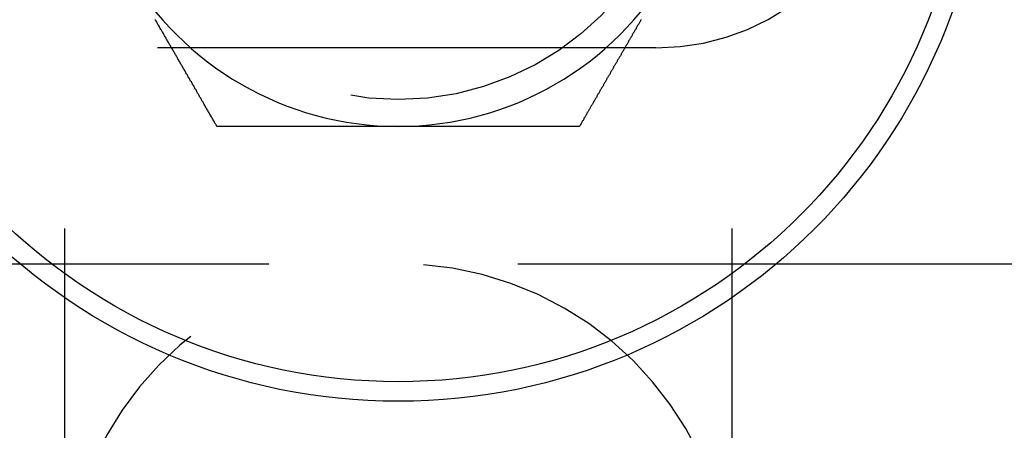
# Model space of a CAD drawing. Extents: x -3188 to -2350, y -746 to 186.
# Drawn here: x -3172 to -3147, y -476 to -466 of the extents above; entities that cross this region are included whole.
import ezdxf

# ---------------------------------------------------------------- set-up
doc = ezdxf.new("R2010")
doc.units = 0
doc.header["$LTSCALE"] = 2
doc.linetypes.add('VERDECKT', pattern=[9.525, 6.35, -3.175])
doc.layers.get('0').update_dxf_attribs({"linetype": 'CONTINUOUS'})
doc.layers.add('STEMPEL', color=3, linetype='CONTINUOUS')

# ---------------------------------------------------------------- blocks, each defined once
blk = doc.blocks.new('A$C8B2C0CF0')
at = {"color": 1, "linetype": 'VERDECKT'}
for p, q in [((-2753.509, -47.455), (-2753.509, -102.455)), ((-2736.509, -47.455), (-2736.509, -102.455)), ((-2738.442, -80.955), (-2751.442, -80.955)), ((-2761.009, -86.455), (-2729.009, -86.455))]:
    blk.add_line(p, q, dxfattribs=at)
for points in [[(-2749.63, -82.955, 0), (-2749.64, -82.935, 0), (-2749.65, -82.914, 0), (-2749.66, -82.894, 0), (-2749.68, -82.873, 0), (-2749.69, -82.852, 0), (-2749.7, -82.832, 0), (-2749.71, -82.811, 0), (-2749.72, -82.791, 0), (-2749.73, -82.77, 0), (-2749.75, -82.749, 0), (-2749.76, -82.729, 0), (-2749.77, -82.708, 0), (-2749.78, -82.688, 0), (-2749.79, -82.667, 0), (-2749.81, -82.647, 0), (-2749.82, -82.626, 0), (-2749.83, -82.605, 0), (-2749.84, -82.585, 0), (-2749.85, -82.564, 0), (-2749.87, -82.543, 0), (-2749.88, -82.523, 0), (-2749.89, -82.502, 0), (-2749.9, -82.482, 0), (-2749.91, -82.461, 0), (-2749.93, -82.44, 0), (-2749.94, -82.42, 0), (-2749.95, -82.399, 0), (-2749.96, -82.378, 0), (-2749.97, -82.358, 0), (-2749.98, -82.337, 0), (-2750, -82.316, 0), (-2750.01, -82.296, 0), (-2750.02, -82.275, 0), (-2750.03, -82.254, 0), (-2750.04, -82.234, 0), (-2750.06, -82.213, 0), (-2750.07, -82.192, 0), (-2750.08, -82.172, 0), (-2750.09, -82.151, 0), (-2750.1, -82.13, 0), (-2750.12, -82.11, 0), (-2750.13, -82.089, 0), (-2750.14, -82.068, 0), (-2750.15, -82.047, 0), (-2750.16, -82.027, 0), (-2750.18, -82.006, 0), (-2750.19, -81.985, 0), (-2750.2, -81.965, 0), (-2750.21, -81.944, 0), (-2750.22, -81.923, 0), (-2750.24, -81.903, 0), (-2750.25, -81.882, 0), (-2750.26, -81.861, 0), (-2750.27, -81.84, 0), (-2750.28, -81.82, 0), (-2750.3, -81.799, 0), (-2750.31, -81.778, 0), (-2750.32, -81.757, 0), (-2750.33, -81.737, 0), (-2750.34, -81.716, 0), (-2750.36, -81.695, 0), (-2750.37, -81.674, 0), (-2750.38, -81.653, 0), (-2750.39, -81.633, 0), (-2750.4, -81.612, 0), (-2750.42, -81.591, 0), (-2750.43, -81.57, 0), (-2750.44, -81.549, 0), (-2750.45, -81.529, 0), (-2750.46, -81.508, 0), (-2750.48, -81.487, 0), (-2750.49, -81.466, 0), (-2750.5, -81.445, 0), (-2750.51, -81.424, 0), (-2750.52, -81.404, 0), (-2750.54, -81.383, 0), (-2750.55, -81.362, 0), (-2750.56, -81.341, 0), (-2750.57, -81.32, 0), (-2750.58, -81.299, 0), (-2750.6, -81.279, 0), (-2750.61, -81.258, 0), (-2750.62, -81.237, 0), (-2750.63, -81.216, 0), (-2750.64, -81.195, 0), (-2750.66, -81.174, 0), (-2750.67, -81.153, 0), (-2750.68, -81.132, 0), (-2750.69, -81.112, 0), (-2750.7, -81.091, 0), (-2750.72, -81.07, 0), (-2750.73, -81.049, 0), (-2750.74, -81.028, 0), (-2750.75, -81.007, 0), (-2750.76, -80.986, 0), (-2750.78, -80.965, 0), (-2750.79, -80.944, 0), (-2750.8, -80.923, 0), (-2750.81, -80.903, 0), (-2750.83, -80.882, 0), (-2750.84, -80.861, 0), (-2750.85, -80.84, 0), (-2750.86, -80.819, 0), (-2750.87, -80.798, 0), (-2750.89, -80.777, 0), (-2750.9, -80.756, 0), (-2750.91, -80.735, 0), (-2750.92, -80.714, 0), (-2750.93, -80.693, 0), (-2750.95, -80.672, 0), (-2750.96, -80.651, 0), (-2750.97, -80.63, 0), (-2750.98, -80.609, 0), (-2750.99, -80.588, 0), (-2751.01, -80.567, 0), (-2751.02, -80.546, 0), (-2751.03, -80.525, 0), (-2751.04, -80.504, 0), (-2751.06, -80.483, 0), (-2751.07, -80.462, 0), (-2751.08, -80.441, 0), (-2751.09, -80.42, 0), (-2751.1, -80.399, 0), (-2751.12, -80.377, 0), (-2751.13, -80.356, 0), (-2751.14, -80.335, 0), (-2751.15, -80.314, 0), (-2751.16, -80.293, 0), (-2751.18, -80.272, 0), (-2751.19, -80.251, 0), (-2751.2, -80.23, 0)], [(-2738.82, -80.23, 0), (-2738.83, -80.246, 0), (-2738.84, -80.262, 0), (-2738.84, -80.278, 0), (-2738.85, -80.294, 0), (-2738.86, -80.309, 0), (-2738.87, -80.325, 0), (-2738.88, -80.341, 0), (-2738.89, -80.357, 0), (-2738.9, -80.373, 0), (-2738.91, -80.388, 0), (-2738.92, -80.404, 0), (-2738.93, -80.42, 0), (-2738.94, -80.436, 0), (-2738.95, -80.452, 0), (-2738.95, -80.467, 0), (-2738.96, -80.483, 0), (-2738.97, -80.499, 0), (-2738.98, -80.515, 0), (-2738.99, -80.53, 0), (-2739, -80.546, 0), (-2739.01, -80.562, 0), (-2739.02, -80.578, 0), (-2739.03, -80.593, 0), (-2739.04, -80.609, 0), (-2739.05, -80.625, 0), (-2739.05, -80.641, 0), (-2739.06, -80.656, 0), (-2739.07, -80.672, 0), (-2739.08, -80.688, 0), (-2739.09, -80.704, 0), (-2739.1, -80.719, 0), (-2739.11, -80.735, 0), (-2739.12, -80.751, 0), (-2739.13, -80.766, 0), (-2739.14, -80.782, 0), (-2739.14, -80.798, 0), (-2739.15, -80.814, 0), (-2739.16, -80.829, 0), (-2739.17, -80.845, 0), (-2739.18, -80.861, 0), (-2739.19, -80.876, 0), (-2739.2, -80.892, 0), (-2739.21, -80.908, 0), (-2739.22, -80.923, 0), (-2739.23, -80.939, 0), (-2739.24, -80.955, 0), (-2739.24, -80.97, 0), (-2739.25, -80.986, 0), (-2739.26, -81.002, 0), (-2739.27, -81.017, 0), (-2739.28, -81.033, 0), (-2739.29, -81.049, 0), (-2739.3, -81.064, 0), (-2739.31, -81.08, 0), (-2739.32, -81.096, 0), (-2739.33, -81.111, 0), (-2739.33, -81.127, 0), (-2739.34, -81.143, 0), (-2739.35, -81.158, 0), (-2739.36, -81.174, 0), (-2739.37, -81.19, 0), (-2739.38, -81.205, 0), (-2739.39, -81.221, 0), (-2739.4, -81.237, 0), (-2739.41, -81.252, 0), (-2739.42, -81.268, 0), (-2739.43, -81.283, 0), (-2739.43, -81.299, 0), (-2739.44, -81.315, 0), (-2739.45, -81.33, 0), (-2739.46, -81.346, 0), (-2739.47, -81.361, 0), (-2739.48, -81.377, 0), (-2739.49, -81.393, 0), (-2739.5, -81.408, 0), (-2739.51, -81.424, 0), (-2739.52, -81.439, 0), (-2739.52, -81.455, 0), (-2739.53, -81.471, 0), (-2739.54, -81.486, 0), (-2739.55, -81.502, 0), (-2739.56, -81.517, 0), (-2739.57, -81.533, 0), (-2739.58, -81.548, 0), (-2739.59, -81.564, 0), (-2739.6, -81.58, 0), (-2739.61, -81.595, 0), (-2739.61, -81.611, 0), (-2739.62, -81.626, 0), (-2739.63, -81.642, 0), (-2739.64, -81.657, 0), (-2739.65, -81.673, 0), (-2739.66, -81.688, 0), (-2739.67, -81.704, 0), (-2739.68, -81.719, 0), (-2739.69, -81.735, 0), (-2739.7, -81.751, 0), (-2739.7, -81.766, 0), (-2739.71, -81.782, 0), (-2739.72, -81.797, 0), (-2739.73, -81.813, 0), (-2739.74, -81.828, 0), (-2739.75, -81.844, 0), (-2739.76, -81.859, 0), (-2739.77, -81.875, 0), (-2739.78, -81.89, 0), (-2739.78, -81.906, 0), (-2739.79, -81.921, 0), (-2739.8, -81.937, 0), (-2739.81, -81.952, 0), (-2739.82, -81.968, 0), (-2739.83, -81.983, 0), (-2739.84, -81.999, 0), (-2739.85, -82.014, 0), (-2739.86, -82.03, 0), (-2739.87, -82.045, 0), (-2739.87, -82.061, 0), (-2739.88, -82.076, 0), (-2739.89, -82.092, 0), (-2739.9, -82.107, 0), (-2739.91, -82.123, 0), (-2739.92, -82.138, 0), (-2739.93, -82.154, 0), (-2739.94, -82.169, 0), (-2739.95, -82.185, 0), (-2739.95, -82.2, 0), (-2739.96, -82.216, 0), (-2739.97, -82.231, 0), (-2739.98, -82.246, 0), (-2739.99, -82.262, 0), (-2740, -82.277, 0), (-2740.01, -82.293, 0), (-2740.02, -82.308, 0), (-2740.03, -82.324, 0), (-2740.03, -82.339, 0), (-2740.04, -82.355, 0), (-2740.05, -82.37, 0), (-2740.06, -82.385, 0), (-2740.07, -82.401, 0), (-2740.08, -82.416, 0), (-2740.09, -82.432, 0), (-2740.1, -82.447, 0), (-2740.11, -82.463, 0), (-2740.12, -82.478, 0), (-2740.12, -82.493, 0), (-2740.13, -82.509, 0), (-2740.14, -82.524, 0), (-2740.15, -82.54, 0), (-2740.16, -82.555, 0), (-2740.17, -82.571, 0), (-2740.18, -82.586, 0), (-2740.19, -82.601, 0), (-2740.2, -82.617, 0), (-2740.2, -82.632, 0), (-2740.21, -82.648, 0), (-2740.22, -82.663, 0), (-2740.23, -82.678, 0), (-2740.24, -82.694, 0), (-2740.25, -82.709, 0), (-2740.26, -82.725, 0), (-2740.27, -82.74, 0), (-2740.28, -82.755, 0), (-2740.28, -82.771, 0), (-2740.29, -82.786, 0), (-2740.3, -82.802, 0), (-2740.31, -82.817, 0), (-2740.32, -82.832, 0), (-2740.33, -82.848, 0), (-2740.34, -82.863, 0), (-2740.35, -82.878, 0), (-2740.36, -82.894, 0), (-2740.36, -82.909, 0), (-2740.37, -82.924, 0), (-2740.38, -82.94, 0), (-2740.39, -82.955, 0)], [(-2745.01, -82.955, 0), (-2745.03, -82.955, 0), (-2745.06, -82.955, 0), (-2745.08, -82.955, 0), (-2745.11, -82.955, 0), (-2745.13, -82.955, 0), (-2745.16, -82.955, 0), (-2745.18, -82.955, 0), (-2745.21, -82.955, 0), (-2745.23, -82.955, 0), (-2745.25, -82.955, 0), (-2745.28, -82.955, 0), (-2745.3, -82.955, 0), (-2745.33, -82.955, 0), (-2745.35, -82.955, 0), (-2745.38, -82.955, 0), (-2745.4, -82.955, 0), (-2745.43, -82.955, 0), (-2745.45, -82.955, 0), (-2745.47, -82.955, 0), (-2745.5, -82.955, 0), (-2745.52, -82.955, 0), (-2745.55, -82.955, 0), (-2745.57, -82.955, 0), (-2745.6, -82.955, 0), (-2745.62, -82.955, 0), (-2745.65, -82.955, 0), (-2745.67, -82.955, 0), (-2745.69, -82.955, 0), (-2745.72, -82.955, 0), (-2745.74, -82.955, 0), (-2745.77, -82.955, 0), (-2745.79, -82.955, 0), (-2745.82, -82.955, 0), (-2745.84, -82.955, 0), (-2745.87, -82.955, 0), (-2745.89, -82.955, 0), (-2745.91, -82.955, 0), (-2745.94, -82.955, 0), (-2745.96, -82.955, 0), (-2745.99, -82.955, 0), (-2746.01, -82.955, 0), (-2746.04, -82.955, 0), (-2746.06, -82.955, 0), (-2746.09, -82.955, 0), (-2746.11, -82.955, 0), (-2746.13, -82.955, 0), (-2746.16, -82.955, 0), (-2746.18, -82.955, 0), (-2746.21, -82.955, 0), (-2746.23, -82.955, 0), (-2746.26, -82.955, 0), (-2746.28, -82.955, 0), (-2746.3, -82.955, 0), (-2746.33, -82.955, 0), (-2746.35, -82.955, 0), (-2746.38, -82.955, 0), (-2746.4, -82.955, 0), (-2746.43, -82.955, 0), (-2746.45, -82.955, 0), (-2746.47, -82.955, 0), (-2746.5, -82.955, 0), (-2746.52, -82.955, 0), (-2746.55, -82.955, 0), (-2746.57, -82.955, 0), (-2746.6, -82.955, 0), (-2746.62, -82.955, 0), (-2746.64, -82.955, 0), (-2746.67, -82.955, 0), (-2746.69, -82.955, 0), (-2746.72, -82.955, 0), (-2746.74, -82.955, 0), (-2746.77, -82.955, 0), (-2746.79, -82.955, 0), (-2746.81, -82.955, 0), (-2746.84, -82.955, 0), (-2746.86, -82.955, 0), (-2746.89, -82.955, 0), (-2746.91, -82.955, 0), (-2746.94, -82.955, 0), (-2746.96, -82.955, 0), (-2746.98, -82.955, 0), (-2747.01, -82.955, 0), (-2747.03, -82.955, 0), (-2747.06, -82.955, 0), (-2747.08, -82.955, 0), (-2747.11, -82.955, 0), (-2747.13, -82.955, 0), (-2747.15, -82.955, 0), (-2747.18, -82.955, 0), (-2747.2, -82.955, 0), (-2747.23, -82.955, 0), (-2747.25, -82.955, 0), (-2747.28, -82.955, 0), (-2747.3, -82.955, 0), (-2747.32, -82.955, 0), (-2747.35, -82.955, 0), (-2747.37, -82.955, 0), (-2747.4, -82.955, 0), (-2747.42, -82.955, 0), (-2747.45, -82.955, 0), (-2747.47, -82.955, 0), (-2747.49, -82.955, 0), (-2747.52, -82.955, 0), (-2747.54, -82.955, 0), (-2747.57, -82.955, 0), (-2747.59, -82.955, 0), (-2747.61, -82.955, 0), (-2747.64, -82.955, 0), (-2747.66, -82.955, 0), (-2747.69, -82.955, 0), (-2747.71, -82.955, 0), (-2747.74, -82.955, 0), (-2747.76, -82.955, 0), (-2747.78, -82.955, 0), (-2747.81, -82.955, 0), (-2747.83, -82.955, 0), (-2747.86, -82.955, 0), (-2747.88, -82.955, 0), (-2747.91, -82.955, 0), (-2747.93, -82.955, 0), (-2747.95, -82.955, 0), (-2747.98, -82.955, 0), (-2748, -82.955, 0), (-2748.03, -82.955, 0), (-2748.05, -82.955, 0), (-2748.07, -82.955, 0), (-2748.1, -82.955, 0), (-2748.12, -82.955, 0), (-2748.15, -82.955, 0), (-2748.17, -82.955, 0), (-2748.19, -82.955, 0), (-2748.22, -82.955, 0), (-2748.24, -82.955, 0), (-2748.27, -82.955, 0), (-2748.29, -82.955, 0), (-2748.32, -82.955, 0), (-2748.34, -82.955, 0), (-2748.36, -82.955, 0), (-2748.39, -82.955, 0), (-2748.41, -82.955, 0), (-2748.44, -82.955, 0), (-2748.46, -82.955, 0), (-2748.48, -82.955, 0), (-2748.51, -82.955, 0), (-2748.53, -82.955, 0), (-2748.56, -82.955, 0), (-2748.58, -82.955, 0), (-2748.6, -82.955, 0), (-2748.63, -82.955, 0), (-2748.65, -82.955, 0), (-2748.68, -82.955, 0), (-2748.7, -82.955, 0), (-2748.72, -82.955, 0), (-2748.75, -82.955, 0), (-2748.77, -82.955, 0), (-2748.8, -82.955, 0), (-2748.82, -82.955, 0), (-2748.84, -82.955, 0), (-2748.87, -82.955, 0), (-2748.89, -82.955, 0), (-2748.92, -82.955, 0), (-2748.94, -82.955, 0), (-2748.96, -82.955, 0), (-2748.99, -82.955, 0), (-2749.01, -82.955, 0), (-2749.03, -82.955, 0), (-2749.06, -82.955, 0), (-2749.08, -82.955, 0), (-2749.11, -82.955, 0), (-2749.13, -82.955, 0), (-2749.15, -82.955, 0), (-2749.18, -82.955, 0), (-2749.2, -82.955, 0), (-2749.23, -82.955, 0), (-2749.25, -82.955, 0), (-2749.27, -82.955, 0), (-2749.3, -82.955, 0), (-2749.32, -82.955, 0), (-2749.34, -82.955, 0), (-2749.37, -82.955, 0), (-2749.39, -82.955, 0), (-2749.42, -82.955, 0), (-2749.44, -82.955, 0), (-2749.46, -82.955, 0), (-2749.49, -82.955, 0), (-2749.51, -82.955, 0), (-2749.53, -82.955, 0), (-2749.56, -82.955, 0), (-2749.58, -82.955, 0), (-2749.6, -82.955, 0), (-2749.63, -82.955, 0)], [(-2740.39, -82.955, 0), (-2740.41, -82.955, 0), (-2740.44, -82.955, 0), (-2740.46, -82.955, 0), (-2740.48, -82.955, 0), (-2740.51, -82.955, 0), (-2740.53, -82.955, 0), (-2740.55, -82.955, 0), (-2740.58, -82.955, 0), (-2740.6, -82.955, 0), (-2740.63, -82.955, 0), (-2740.65, -82.955, 0), (-2740.67, -82.955, 0), (-2740.7, -82.955, 0), (-2740.72, -82.955, 0), (-2740.74, -82.955, 0), (-2740.77, -82.955, 0), (-2740.79, -82.955, 0), (-2740.81, -82.955, 0), (-2740.84, -82.955, 0), (-2740.86, -82.955, 0), (-2740.88, -82.955, 0), (-2740.91, -82.955, 0), (-2740.93, -82.955, 0), (-2740.96, -82.955, 0), (-2740.98, -82.955, 0), (-2741, -82.955, 0), (-2741.03, -82.955, 0), (-2741.05, -82.955, 0), (-2741.07, -82.955, 0), (-2741.1, -82.955, 0), (-2741.12, -82.955, 0), (-2741.14, -82.955, 0), (-2741.17, -82.955, 0), (-2741.19, -82.955, 0), (-2741.22, -82.955, 0), (-2741.24, -82.955, 0), (-2741.26, -82.955, 0), (-2741.29, -82.955, 0), (-2741.31, -82.955, 0), (-2741.33, -82.955, 0), (-2741.36, -82.955, 0), (-2741.38, -82.955, 0), (-2741.41, -82.955, 0), (-2741.43, -82.955, 0), (-2741.45, -82.955, 0), (-2741.48, -82.955, 0), (-2741.5, -82.955, 0), (-2741.52, -82.955, 0), (-2741.55, -82.955, 0), (-2741.57, -82.955, 0), (-2741.6, -82.955, 0), (-2741.62, -82.955, 0), (-2741.64, -82.955, 0), (-2741.67, -82.955, 0), (-2741.69, -82.955, 0), (-2741.72, -82.955, 0), (-2741.74, -82.955, 0), (-2741.76, -82.955, 0), (-2741.79, -82.955, 0), (-2741.81, -82.955, 0), (-2741.83, -82.955, 0), (-2741.86, -82.955, 0), (-2741.88, -82.955, 0), (-2741.91, -82.955, 0), (-2741.93, -82.955, 0), (-2741.95, -82.955, 0), (-2741.98, -82.955, 0), (-2742, -82.955, 0), (-2742.03, -82.955, 0), (-2742.05, -82.955, 0), (-2742.07, -82.955, 0), (-2742.1, -82.955, 0), (-2742.12, -82.955, 0), (-2742.15, -82.955, 0), (-2742.17, -82.955, 0), (-2742.19, -82.955, 0), (-2742.22, -82.955, 0), (-2742.24, -82.955, 0), (-2742.27, -82.955, 0), (-2742.29, -82.955, 0), (-2742.31, -82.955, 0), (-2742.34, -82.955, 0), (-2742.36, -82.955, 0), (-2742.39, -82.955, 0), (-2742.41, -82.955, 0), (-2742.44, -82.955, 0), (-2742.46, -82.955, 0), (-2742.48, -82.955, 0), (-2742.51, -82.955, 0), (-2742.53, -82.955, 0), (-2742.56, -82.955, 0), (-2742.58, -82.955, 0), (-2742.6, -82.955, 0), (-2742.63, -82.955, 0), (-2742.65, -82.955, 0), (-2742.68, -82.955, 0), (-2742.7, -82.955, 0), (-2742.73, -82.955, 0), (-2742.75, -82.955, 0), (-2742.77, -82.955, 0), (-2742.8, -82.955, 0), (-2742.82, -82.955, 0), (-2742.85, -82.955, 0), (-2742.87, -82.955, 0), (-2742.9, -82.955, 0), (-2742.92, -82.955, 0), (-2742.94, -82.955, 0), (-2742.97, -82.955, 0), (-2742.99, -82.955, 0), (-2743.02, -82.955, 0), (-2743.04, -82.955, 0), (-2743.07, -82.955, 0), (-2743.09, -82.955, 0), (-2743.12, -82.955, 0), (-2743.14, -82.955, 0), (-2743.16, -82.955, 0), (-2743.19, -82.955, 0), (-2743.21, -82.955, 0), (-2743.24, -82.955, 0), (-2743.26, -82.955, 0), (-2743.29, -82.955, 0), (-2743.31, -82.955, 0), (-2743.34, -82.955, 0), (-2743.36, -82.955, 0), (-2743.38, -82.955, 0), (-2743.41, -82.955, 0), (-2743.43, -82.955, 0), (-2743.46, -82.955, 0), (-2743.48, -82.955, 0), (-2743.51, -82.955, 0), (-2743.53, -82.955, 0), (-2743.56, -82.955, 0), (-2743.58, -82.955, 0), (-2743.61, -82.955, 0), (-2743.63, -82.955, 0), (-2743.66, -82.955, 0), (-2743.68, -82.955, 0), (-2743.7, -82.955, 0), (-2743.73, -82.955, 0), (-2743.75, -82.955, 0), (-2743.78, -82.955, 0), (-2743.8, -82.955, 0), (-2743.83, -82.955, 0), (-2743.85, -82.955, 0), (-2743.88, -82.955, 0), (-2743.9, -82.955, 0), (-2743.93, -82.955, 0), (-2743.95, -82.955, 0), (-2743.98, -82.955, 0), (-2744, -82.955, 0), (-2744.02, -82.955, 0), (-2744.05, -82.955, 0), (-2744.07, -82.955, 0), (-2744.1, -82.955, 0), (-2744.12, -82.955, 0), (-2744.15, -82.955, 0), (-2744.17, -82.955, 0), (-2744.2, -82.955, 0), (-2744.22, -82.955, 0), (-2744.25, -82.955, 0), (-2744.27, -82.955, 0), (-2744.3, -82.955, 0), (-2744.32, -82.955, 0), (-2744.34, -82.955, 0), (-2744.37, -82.955, 0), (-2744.39, -82.955, 0), (-2744.42, -82.955, 0), (-2744.44, -82.955, 0), (-2744.47, -82.955, 0), (-2744.49, -82.955, 0), (-2744.52, -82.955, 0), (-2744.54, -82.955, 0), (-2744.57, -82.955, 0), (-2744.59, -82.955, 0), (-2744.62, -82.955, 0), (-2744.64, -82.955, 0), (-2744.67, -82.955, 0), (-2744.69, -82.955, 0), (-2744.71, -82.955, 0), (-2744.74, -82.955, 0), (-2744.76, -82.955, 0), (-2744.79, -82.955, 0), (-2744.81, -82.955, 0), (-2744.84, -82.955, 0), (-2744.86, -82.955, 0), (-2744.89, -82.955, 0), (-2744.91, -82.955, 0), (-2744.94, -82.955, 0), (-2744.96, -82.955, 0), (-2744.98, -82.955, 0), (-2745.01, -82.955, 0)]]:
    blk.add_polyline3d(points)
for radius in [15, 14.5]:
    blk.add_circle((-2745.009, -74.955), radius)
blk.add_circle((-2745.009, -74.955), 7.315, dxfattribs=at)
for centre, radius, start, end in [((-2751.442, -74.955), 6, 90, 270), ((-2738.442, -74.955), 6, 270, 90), ((-2745.009, -94.955), 8.5, 0, 241.9275)]:
    blk.add_arc(centre, radius, start, end, dxfattribs=at)
for start, end in [(210, 270), (270, 330)]:
    blk.add_arc((-2745.009, -74.955), 8, start, end)

msp = doc.modelspace()

# ---------------------------------------------------------------- block references
at = {"layer": 'STEMPEL'}
msp.add_blockref('A$C8B2C0CF0', (-417.632, -385.705, 88.75), dxfattribs=at)

doc.saveas('drawing.dxf')
